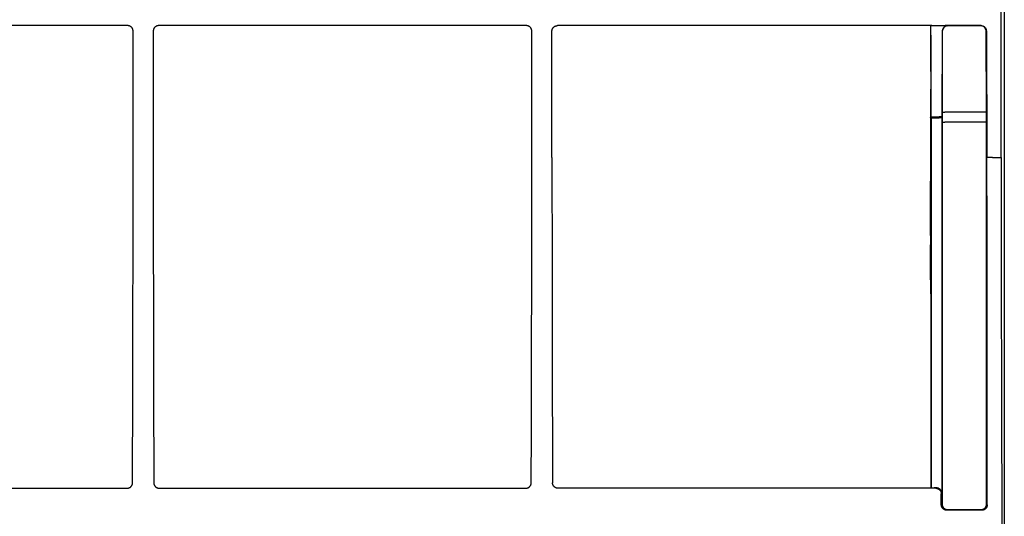
# Model space of a CAD drawing. Extents: x -964 to 956, y -377 to 720.
# Drawn here: x 119 to 297, y -210 to -120 of the extents above; entities that cross this region are included whole.
import ezdxf

# ---------------------------------------------------------------- set-up
doc = ezdxf.new("R2010")
doc.units = 0
doc.header["$MEASUREMENT"] = 0
doc.layers.add('DETAIL', color=5, linetype='Continuous', lineweight=25)

msp = doc.modelspace()

# ---------------------------------------------------------------- linework, layer by layer
at = {"layer": 'DETAIL', "linetype": 'Continuous'}
for p, q in [((297.2, -27), (297.2, -275.74)), ((296.63, -144.79), (296.63, -68.93)), ((138.23, -120.88), (71.57, -120.88)), ((138.28, -120.88), (138.23, -120.88)), ((138.32, -120.88), (138.28, -120.88)), ((138.37, -120.89), (138.32, -120.88)), ((138.42, -120.9), (138.37, -120.89)), ((138.47, -120.91), (138.42, -120.9)), ((138.52, -120.92), (138.47, -120.91)), ((138.56, -120.94), (138.52, -120.92)), ((138.61, -120.95), (138.56, -120.94)), ((138.65, -120.97), (138.61, -120.95)), ((138.7, -120.99), (138.65, -120.97)), ((138.74, -121.02), (138.7, -120.99)), ((138.78, -121.04), (138.74, -121.02)), ((138.82, -121.07), (138.78, -121.04)), ((138.86, -121.1), (138.82, -121.07)), ((138.9, -121.13), (138.86, -121.1)), ((138.94, -121.17), (138.9, -121.13)), ((138.97, -121.2), (138.94, -121.17)), ((139, -121.24), (138.97, -121.2)), ((139.03, -121.28), (139, -121.24)), ((139.06, -121.32), (139.03, -121.28)), ((139.09, -121.36), (139.06, -121.32)), ((139.11, -121.41), (139.09, -121.36)), ((139.13, -121.45), (139.11, -121.41)), ((142.99, -121.41), (142.97, -121.45)), ((143.01, -121.36), (142.99, -121.41)), ((143.04, -121.32), (143.01, -121.36)), ((143.07, -121.28), (143.04, -121.32)), ((143.1, -121.24), (143.07, -121.28)), ((143.13, -121.2), (143.1, -121.24)), ((143.16, -121.17), (143.13, -121.2)), ((143.2, -121.13), (143.16, -121.17)), ((143.24, -121.1), (143.2, -121.13)), ((143.28, -121.07), (143.24, -121.1)), ((143.32, -121.04), (143.28, -121.07)), ((143.36, -121.02), (143.32, -121.04)), ((143.4, -120.99), (143.36, -121.02)), ((143.45, -120.97), (143.4, -120.99)), ((143.49, -120.95), (143.45, -120.97)), ((143.54, -120.94), (143.49, -120.95)), ((143.58, -120.92), (143.54, -120.94)), ((143.63, -120.91), (143.58, -120.92)), ((143.68, -120.9), (143.63, -120.91)), ((143.73, -120.89), (143.68, -120.9)), ((143.78, -120.88), (143.73, -120.89)), ((143.82, -120.88), (143.78, -120.88)), ((143.87, -120.88), (143.82, -120.88)), ((210.53, -120.88), (143.87, -120.88)), ((210.58, -120.88), (210.53, -120.88)), ((210.62, -120.88), (210.58, -120.88)), ((210.67, -120.89), (210.62, -120.88)), ((210.72, -120.9), (210.67, -120.89)), ((210.77, -120.91), (210.72, -120.9)), ((210.82, -120.92), (210.77, -120.91)), ((210.86, -120.94), (210.82, -120.92)), ((210.91, -120.95), (210.86, -120.94)), ((210.95, -120.97), (210.91, -120.95)), ((211, -120.99), (210.95, -120.97)), ((211.04, -121.02), (211, -120.99)), ((211.08, -121.04), (211.04, -121.02)), ((211.12, -121.07), (211.08, -121.04)), ((211.16, -121.1), (211.12, -121.07)), ((211.2, -121.13), (211.16, -121.1)), ((211.24, -121.17), (211.2, -121.13)), ((211.27, -121.2), (211.24, -121.17)), ((211.3, -121.24), (211.27, -121.2)), ((211.33, -121.28), (211.3, -121.24)), ((211.36, -121.32), (211.33, -121.28)), ((211.39, -121.36), (211.36, -121.32)), ((211.41, -121.41), (211.39, -121.36)), ((211.43, -121.45), (211.41, -121.41)), ((215.27, -121.45), (215.29, -121.41)), ((215.29, -121.41), (215.31, -121.36)), ((215.31, -121.36), (215.34, -121.32)), ((215.34, -121.32), (215.37, -121.28)), ((215.37, -121.28), (215.4, -121.24)), ((215.4, -121.24), (215.43, -121.2)), ((215.43, -121.2), (215.46, -121.17)), ((215.46, -121.17), (215.5, -121.13)), ((215.5, -121.13), (215.54, -121.1)), ((215.54, -121.1), (215.58, -121.07)), ((215.58, -121.07), (215.62, -121.04)), ((215.62, -121.04), (215.66, -121.02)), ((215.66, -121.02), (215.7, -120.99)), ((215.7, -120.99), (215.75, -120.97)), ((215.75, -120.97), (215.79, -120.95)), ((215.79, -120.95), (215.84, -120.94)), ((215.84, -120.94), (215.88, -120.92)), ((215.88, -120.92), (215.93, -120.91)), ((215.93, -120.91), (215.98, -120.9)), ((215.98, -120.9), (216.03, -120.89)), ((216.03, -120.89), (216.08, -120.88)), ((216.08, -120.88), (216.12, -120.88)), ((216.12, -120.88), (216.17, -120.88)), ((284.08, -120.88), (216.17, -120.88)), ((283.9, -120.95), (283.95, -120.9)), ((283.95, -137.46), (283.9, -120.95)), ((284.08, -120.88), (284.17, -120.87)), ((284.17, -120.87), (284.26, -120.86)), ((284.26, -120.86), (284.31, -120.86)), ((284.31, -120.86), (284.35, -120.85)), ((284.35, -120.85), (284.4, -120.85)), ((284.4, -120.85), (284.44, -120.85)), ((284.44, -120.85), (285.89, -120.85)), ((285.89, -120.85), (285.96, -120.85)), ((285.96, -120.85), (286.03, -120.85)), ((286.03, -120.85), (286.18, -120.86)), ((286.09, -121.39), (286.07, -121.43)), ((286.12, -121.35), (286.09, -121.39)), ((286.14, -121.31), (286.12, -121.35)), ((286.17, -121.27), (286.14, -121.31)), ((286.21, -121.23), (286.17, -121.27)), ((286.18, -120.86), (286.33, -120.87)), ((286.24, -121.19), (286.21, -121.23)), ((286.27, -121.16), (286.24, -121.19)), ((286.31, -121.13), (286.27, -121.16)), ((286.35, -121.1), (286.31, -121.13)), ((286.33, -120.87), (286.48, -120.88)), ((286.39, -121.07), (286.35, -121.1)), ((286.43, -121.04), (286.39, -121.07)), ((286.48, -121.02), (286.43, -121.04)), ((292.98, -120.88), (286.48, -120.88)), ((286.48, -120.88), (286.94, -120.9)), ((286.52, -121), (286.48, -121.02)), ((286.57, -120.98), (286.52, -121)), ((286.61, -120.96), (286.57, -120.98)), ((286.66, -120.95), (286.61, -120.96)), ((286.71, -120.93), (286.66, -120.95)), ((286.75, -120.92), (286.71, -120.93)), ((286.8, -120.91), (286.75, -120.92)), ((286.85, -120.91), (286.8, -120.91)), ((286.9, -120.9), (286.85, -120.91)), ((286.94, -120.9), (286.9, -120.9)), ((286.95, -120.91), (286.94, -120.9)), ((292.95, -120.91), (286.95, -120.91)), ((292.98, -120.88), (293.07, -120.88)), ((293.07, -120.88), (293.15, -120.89)), ((293.15, -120.89), (293.23, -120.91)), ((293.23, -120.91), (293.32, -120.94)), ((293.32, -120.94), (293.4, -120.97)), ((293.4, -120.97), (293.47, -121.01)), ((293.47, -121.01), (293.55, -121.06)), ((293.55, -121.06), (293.61, -121.11)), ((293.61, -121.11), (293.68, -121.17)), ((293.68, -121.17), (293.74, -121.23)), ((293.74, -121.23), (293.79, -121.3)), ((293.79, -121.3), (293.84, -121.37)), ((293.84, -121.37), (293.88, -121.45)), ((139.15, -121.5), (139.13, -121.45)), ((139.17, -121.54), (139.15, -121.5)), ((139.18, -121.59), (139.17, -121.54)), ((139.19, -121.64), (139.18, -121.59)), ((139.2, -121.68), (139.19, -121.64)), ((139.21, -121.73), (139.2, -121.68)), ((139.22, -121.78), (139.21, -121.73)), ((139.22, -121.83), (139.22, -121.78)), ((139.22, -121.88), (139.22, -121.83)), ((139.22, -144.78), (139.22, -121.88)), ((142.89, -121.73), (142.88, -121.78)), ((142.88, -121.78), (142.88, -121.83)), ((142.88, -121.83), (142.88, -121.88)), ((142.88, -121.88), (142.88, -144.78)), ((142.9, -121.68), (142.89, -121.73)), ((142.91, -121.64), (142.9, -121.68)), ((142.92, -121.59), (142.91, -121.64)), ((142.93, -121.54), (142.92, -121.59)), ((142.95, -121.5), (142.93, -121.54)), ((142.97, -121.45), (142.95, -121.5)), ((211.45, -121.5), (211.43, -121.45)), ((211.47, -121.54), (211.45, -121.5)), ((211.48, -121.59), (211.47, -121.54)), ((211.49, -121.64), (211.48, -121.59)), ((211.5, -121.68), (211.49, -121.64)), ((211.51, -121.73), (211.5, -121.68)), ((211.52, -121.78), (211.51, -121.73)), ((211.52, -121.83), (211.52, -121.78)), ((211.52, -121.88), (211.52, -121.83)), ((211.52, -144.78), (211.52, -121.88)), ((215.18, -121.78), (215.19, -121.73)), ((215.18, -121.83), (215.18, -121.78)), ((215.18, -121.88), (215.18, -121.83)), ((215.18, -144.78), (215.18, -121.88)), ((215.19, -121.73), (215.2, -121.68)), ((215.2, -121.68), (215.21, -121.64)), ((215.21, -121.64), (215.22, -121.59)), ((215.22, -121.59), (215.23, -121.54)), ((215.23, -121.54), (215.25, -121.5)), ((215.25, -121.5), (215.27, -121.45)), ((285.95, -121.9), (285.9, -137.4)), ((285.96, -121.91), (285.91, -136.56)), ((285.96, -121.75), (285.95, -121.8)), ((285.95, -121.8), (285.95, -121.85)), ((285.95, -121.85), (285.95, -121.9)), ((285.97, -121.71), (285.96, -121.75)), ((285.98, -121.66), (285.97, -121.71)), ((285.99, -121.61), (285.98, -121.66)), ((286.01, -121.57), (285.99, -121.61)), ((286.03, -121.52), (286.01, -121.57)), ((286.04, -121.47), (286.03, -121.52)), ((286.07, -121.43), (286.04, -121.47)), ((293.88, -121.45), (293.91, -121.53)), ((293.91, -121.53), (293.94, -121.61)), ((293.94, -121.61), (293.96, -121.69)), ((293.99, -136.56), (293.94, -121.91)), ((293.97, -121.87), (294.04, -144.79)), ((283.83, -137.54), (283.83, -137.46)), ((283.95, -204.55), (283.95, -137.46)), ((284, -137.4), (284.03, -137.4)), ((284.03, -137.4), (284.06, -137.41)), ((284.06, -137.41), (284.09, -137.41)), ((284.09, -137.41), (284.12, -137.41)), ((284.12, -137.41), (284.18, -137.4)), ((284.18, -137.4), (284.25, -137.4)), ((284.25, -137.4), (284.5, -137.41)), ((284.5, -137.41), (285.4, -137.41)), ((285.65, -137.4), (285.4, -137.41)), ((285.72, -137.4), (285.65, -137.4)), ((285.78, -137.41), (285.72, -137.4)), ((285.81, -137.41), (285.78, -137.41)), ((285.84, -137.41), (285.81, -137.41)), ((285.87, -137.4), (285.84, -137.41)), ((285.9, -137.4), (285.87, -137.4)), ((285.91, -136.56), (285.94, -136.55)), ((285.94, -136.55), (285.97, -136.55)), ((285.97, -136.55), (286.01, -136.55)), ((286.01, -136.55), (286.04, -136.55)), ((286.04, -136.55), (286.1, -136.55)), ((286.1, -136.55), (286.16, -136.55)), ((286.16, -136.55), (286.41, -136.55)), ((293.49, -136.55), (286.41, -136.55)), ((293.74, -136.55), (293.49, -136.55)), ((293.8, -136.55), (293.74, -136.55)), ((293.86, -136.55), (293.8, -136.55)), ((293.89, -136.55), (293.86, -136.55)), ((293.93, -136.55), (293.89, -136.55)), ((293.96, -136.55), (293.93, -136.55)), ((293.99, -136.56), (293.96, -136.55)), ((284, -204.6), (284, -137.56)), ((284.5, -137.58), (285.4, -137.58)), ((285.9, -137.56), (285.9, -205.59)), ((285.91, -138.39), (285.91, -207.58)), ((293.49, -138.37), (286.41, -138.37)), ((293.99, -207.58), (293.99, -138.39)), ((295.04, -144.8), (296.13, -144.8)), ((296.13, -144.8), (296.38, -144.8)), ((296.38, -144.8), (296.44, -144.8)), ((296.44, -144.8), (296.51, -144.8)), ((296.51, -144.8), (296.54, -144.8)), ((296.54, -144.8), (296.57, -144.8)), ((296.57, -144.8), (296.6, -144.8)), ((296.6, -144.8), (296.63, -144.79)), ((283.79, -158.9), (283.8, -149.08)), ((71.69, -204.72), (138.11, -204.72)), ((138.11, -204.72), (138.16, -204.72)), ((138.16, -204.72), (138.21, -204.71)), ((138.21, -204.71), (138.26, -204.71)), ((138.26, -204.71), (138.31, -204.7)), ((138.31, -204.7), (138.35, -204.69)), ((138.35, -204.69), (138.4, -204.68)), ((138.4, -204.68), (138.45, -204.66)), ((138.45, -204.66), (138.49, -204.64)), ((138.49, -204.64), (138.54, -204.63)), ((138.54, -204.63), (138.58, -204.6)), ((138.58, -204.6), (138.63, -204.58)), ((138.63, -204.58), (138.67, -204.56)), ((138.67, -204.56), (138.71, -204.53)), ((138.71, -204.53), (138.75, -204.5)), ((138.75, -204.5), (138.79, -204.47)), ((138.79, -204.47), (138.82, -204.43)), ((138.82, -204.43), (138.86, -204.4)), ((138.86, -204.4), (138.89, -204.36)), ((138.89, -204.36), (138.92, -204.32)), ((138.92, -204.32), (138.95, -204.28)), ((138.95, -204.28), (138.98, -204.24)), ((138.98, -204.24), (139, -204.2)), ((139, -204.2), (139.02, -204.15)), ((139.02, -204.15), (139.04, -204.11)), ((139.04, -204.11), (139.06, -204.06)), ((139.06, -204.06), (139.08, -204.02)), ((139.08, -204.02), (139.09, -203.97)), ((139.09, -203.97), (139.1, -203.92)), ((139.1, -203.92), (139.11, -203.87)), ((139.11, -203.87), (139.12, -203.83)), ((139.12, -203.78), (139.12, -203.73)), ((139.12, -203.83), (139.12, -203.78)), ((142.98, -203.73), (142.98, -203.78)), ((142.98, -203.78), (142.98, -203.83)), ((142.98, -203.83), (142.99, -203.87)), ((142.99, -203.87), (143, -203.92)), ((143, -203.92), (143.01, -203.97)), ((143.01, -203.97), (143.02, -204.02)), ((143.02, -204.02), (143.04, -204.06)), ((143.04, -204.06), (143.06, -204.11)), ((143.06, -204.11), (143.08, -204.15)), ((143.08, -204.15), (143.1, -204.2)), ((143.1, -204.2), (143.12, -204.24)), ((143.12, -204.24), (143.15, -204.28)), ((143.15, -204.28), (143.18, -204.32)), ((143.18, -204.32), (143.21, -204.36)), ((143.21, -204.36), (143.24, -204.4)), ((143.24, -204.4), (143.28, -204.43)), ((143.28, -204.43), (143.31, -204.47)), ((143.31, -204.47), (143.35, -204.5)), ((143.35, -204.5), (143.39, -204.53)), ((143.39, -204.53), (143.43, -204.56)), ((143.43, -204.56), (143.47, -204.58)), ((143.47, -204.58), (143.52, -204.6)), ((143.52, -204.6), (143.56, -204.63)), ((143.56, -204.63), (143.61, -204.64)), ((143.61, -204.64), (143.65, -204.66)), ((143.65, -204.66), (143.7, -204.68)), ((143.7, -204.68), (143.75, -204.69)), ((143.75, -204.69), (143.79, -204.7)), ((143.79, -204.7), (143.84, -204.71)), ((143.84, -204.71), (143.89, -204.71)), ((143.89, -204.71), (143.94, -204.72)), ((143.94, -204.72), (143.99, -204.72)), ((143.99, -204.72), (210.41, -204.72)), ((210.41, -204.72), (210.46, -204.72)), ((210.46, -204.72), (210.51, -204.71)), ((210.51, -204.71), (210.56, -204.71)), ((210.56, -204.71), (210.61, -204.7)), ((210.61, -204.7), (210.65, -204.69)), ((210.65, -204.69), (210.7, -204.68)), ((210.7, -204.68), (210.75, -204.66)), ((210.75, -204.66), (210.79, -204.64)), ((210.79, -204.64), (210.84, -204.63)), ((210.84, -204.63), (210.88, -204.6)), ((210.88, -204.6), (210.93, -204.58)), ((210.93, -204.58), (210.97, -204.56)), ((210.97, -204.56), (211.01, -204.53)), ((211.01, -204.53), (211.05, -204.5)), ((211.05, -204.5), (211.09, -204.47)), ((211.09, -204.47), (211.12, -204.43)), ((211.12, -204.43), (211.16, -204.4)), ((211.16, -204.4), (211.19, -204.36)), ((211.19, -204.36), (211.22, -204.32)), ((211.22, -204.32), (211.25, -204.28)), ((211.25, -204.28), (211.28, -204.24)), ((211.28, -204.24), (211.3, -204.2)), ((211.3, -204.2), (211.32, -204.15)), ((211.32, -204.15), (211.34, -204.11)), ((211.34, -204.11), (211.36, -204.06)), ((211.36, -204.06), (211.38, -204.02)), ((211.38, -204.02), (211.39, -203.97)), ((211.39, -203.97), (211.4, -203.92)), ((211.4, -203.92), (211.41, -203.87)), ((211.41, -203.87), (211.42, -203.83)), ((211.42, -203.78), (211.42, -203.73)), ((211.42, -203.83), (211.42, -203.78)), ((215.28, -203.78), (215.28, -203.73)), ((215.28, -203.83), (215.28, -203.78)), ((215.29, -203.87), (215.28, -203.83)), ((215.3, -203.92), (215.29, -203.87)), ((215.31, -203.97), (215.3, -203.92)), ((215.32, -204.02), (215.31, -203.97)), ((215.34, -204.06), (215.32, -204.02)), ((215.36, -204.11), (215.34, -204.06)), ((215.38, -204.15), (215.36, -204.11)), ((215.4, -204.2), (215.38, -204.15)), ((215.42, -204.24), (215.4, -204.2)), ((215.45, -204.28), (215.42, -204.24)), ((215.48, -204.32), (215.45, -204.28)), ((215.51, -204.36), (215.48, -204.32)), ((215.54, -204.4), (215.51, -204.36)), ((215.58, -204.43), (215.54, -204.4)), ((215.61, -204.47), (215.58, -204.43)), ((215.65, -204.5), (215.61, -204.47)), ((215.69, -204.53), (215.65, -204.5)), ((215.73, -204.56), (215.69, -204.53)), ((215.77, -204.58), (215.73, -204.56)), ((215.82, -204.6), (215.77, -204.58)), ((215.86, -204.63), (215.82, -204.6)), ((215.91, -204.64), (215.86, -204.63)), ((215.95, -204.66), (215.91, -204.64)), ((216, -204.68), (215.95, -204.66)), ((216.05, -204.69), (216, -204.68)), ((216.09, -204.7), (216.05, -204.69)), ((216.14, -204.71), (216.09, -204.7)), ((216.19, -204.71), (216.14, -204.71)), ((216.24, -204.72), (216.19, -204.71)), ((216.29, -204.72), (216.24, -204.72)), ((284.78, -204.72), (216.29, -204.72)), ((283.95, -204.55), (284, -204.6)), ((284.86, -204.64), (284.5, -204.64)), ((284.78, -204.72), (284.83, -204.72)), ((284.83, -204.72), (284.88, -204.72)), ((284.88, -204.72), (284.92, -204.73)), ((284.92, -204.73), (284.97, -204.74)), ((284.97, -204.74), (285.02, -204.75)), ((285.02, -204.75), (285.07, -204.76)), ((285.07, -204.76), (285.11, -204.78)), ((285.11, -204.78), (285.16, -204.8)), ((285.16, -204.8), (285.2, -204.82)), ((285.2, -204.82), (285.25, -204.84)), ((285.25, -204.84), (285.29, -204.86)), ((285.29, -204.86), (285.33, -204.89)), ((285.33, -204.89), (285.37, -204.92)), ((285.37, -204.92), (285.41, -204.95)), ((285.45, -204.83), (285.4, -204.8)), ((285.41, -204.95), (285.45, -204.98)), ((285.5, -204.87), (285.45, -204.83)), ((285.45, -204.98), (285.48, -205.01)), ((285.48, -205.01), (285.52, -205.05)), ((285.55, -204.91), (285.5, -204.87)), ((285.52, -205.05), (285.55, -205.09)), ((285.59, -204.95), (285.55, -204.91)), ((285.55, -205.09), (285.58, -205.13)), ((285.58, -205.13), (285.61, -205.17)), ((285.64, -204.99), (285.59, -204.95)), ((285.61, -205.17), (285.63, -205.21)), ((285.63, -205.21), (285.66, -205.25)), ((285.68, -205.04), (285.64, -204.99)), ((285.66, -205.25), (285.68, -205.29)), ((285.71, -205.09), (285.68, -205.04)), ((285.68, -205.29), (285.7, -205.34)), ((285.75, -205.14), (285.71, -205.09)), ((285.78, -205.19), (285.75, -205.14)), ((285.81, -205.25), (285.78, -205.19)), ((285.83, -205.3), (285.81, -205.25)), ((285.86, -205.36), (285.83, -205.3)), ((285.7, -205.34), (285.72, -205.39)), ((285.72, -205.39), (285.73, -205.43)), ((285.73, -205.43), (285.75, -205.48)), ((285.75, -205.48), (285.76, -205.53)), ((285.76, -205.53), (285.77, -205.57)), ((285.77, -205.57), (285.77, -205.62)), ((285.77, -205.62), (285.78, -205.67)), ((285.78, -205.67), (285.78, -205.72)), ((285.78, -207.71), (285.78, -205.72)), ((285.87, -205.42), (285.86, -205.36)), ((285.89, -205.47), (285.87, -205.42)), ((285.9, -205.53), (285.89, -205.47)), ((285.9, -205.59), (285.9, -205.53)), ((285.78, -207.75), (285.78, -207.71)), ((285.78, -207.8), (285.78, -207.75)), ((285.79, -207.85), (285.78, -207.8)), ((285.8, -207.9), (285.79, -207.85)), ((285.81, -207.95), (285.8, -207.9)), ((285.82, -207.99), (285.81, -207.95)), ((285.84, -208.04), (285.82, -207.99)), ((285.86, -208.09), (285.84, -208.04)), ((285.88, -208.13), (285.86, -208.09)), ((285.9, -208.17), (285.88, -208.13)), ((285.92, -208.22), (285.9, -208.17)), ((285.91, -207.58), (285.91, -207.62)), ((285.91, -207.62), (285.92, -207.67)), ((285.92, -207.67), (285.92, -207.72)), ((285.92, -207.72), (285.93, -207.77)), ((285.95, -208.26), (285.92, -208.22)), ((285.93, -207.77), (285.94, -207.81)), ((285.94, -207.81), (285.95, -207.86)), ((285.95, -207.86), (285.97, -207.91)), ((285.98, -208.3), (285.95, -208.26)), ((285.97, -207.91), (285.99, -207.95)), ((286.01, -208.34), (285.98, -208.3)), ((285.99, -207.95), (286.01, -208)), ((286.01, -208), (286.03, -208.04)), ((286.04, -208.38), (286.01, -208.34)), ((286.03, -208.04), (286.05, -208.09)), ((286.07, -208.41), (286.04, -208.38)), ((286.05, -208.09), (286.08, -208.13)), ((286.11, -208.45), (286.07, -208.41)), ((286.08, -208.13), (286.11, -208.17)), ((286.11, -208.17), (286.14, -208.21)), ((286.15, -208.48), (286.11, -208.45)), ((286.14, -208.21), (286.17, -208.24)), ((286.19, -208.51), (286.15, -208.48)), ((286.17, -208.24), (286.2, -208.28)), ((286.23, -208.53), (286.19, -208.51)), ((286.2, -208.28), (286.24, -208.31)), ((286.27, -208.56), (286.23, -208.53)), ((286.24, -208.31), (286.28, -208.35)), ((286.32, -208.58), (286.27, -208.56)), ((286.28, -208.35), (286.32, -208.38)), ((286.32, -208.38), (286.36, -208.4)), ((286.36, -208.6), (286.32, -208.58)), ((286.36, -208.4), (286.4, -208.43)), ((286.41, -208.62), (286.36, -208.6)), ((286.4, -208.43), (286.44, -208.45)), ((286.45, -208.64), (286.41, -208.62)), ((286.44, -208.45), (286.49, -208.48)), ((286.5, -208.66), (286.45, -208.64)), ((286.49, -208.48), (286.53, -208.5)), ((286.55, -208.67), (286.5, -208.66)), ((286.53, -208.5), (286.58, -208.51)), ((286.59, -208.68), (286.55, -208.67)), ((286.58, -208.51), (286.62, -208.53)), ((286.64, -208.69), (286.59, -208.68)), ((286.62, -208.53), (286.67, -208.54)), ((286.69, -208.69), (286.64, -208.69)), ((286.67, -208.54), (286.72, -208.55)), ((286.74, -208.7), (286.69, -208.69)), ((286.72, -208.55), (286.76, -208.56)), ((286.79, -208.7), (286.74, -208.7)), ((286.76, -208.56), (286.81, -208.57)), ((293.11, -208.7), (286.79, -208.7)), ((286.81, -208.57), (286.86, -208.57)), ((286.86, -208.57), (286.91, -208.57)), ((286.91, -208.57), (292.99, -208.57)), ((292.99, -208.57), (293.04, -208.57)), ((293.04, -208.57), (293.09, -208.57)), ((293.09, -208.57), (293.14, -208.56)), ((293.16, -208.7), (293.11, -208.7)), ((293.14, -208.56), (293.18, -208.55)), ((293.21, -208.69), (293.16, -208.7)), ((293.18, -208.55), (293.23, -208.54)), ((293.26, -208.69), (293.21, -208.69)), ((293.23, -208.54), (293.28, -208.53)), ((293.31, -208.68), (293.26, -208.69)), ((293.28, -208.53), (293.32, -208.51)), ((293.35, -208.67), (293.31, -208.68)), ((293.32, -208.51), (293.37, -208.5)), ((293.4, -208.66), (293.35, -208.67)), ((293.37, -208.5), (293.41, -208.48)), ((293.45, -208.64), (293.4, -208.66)), ((293.41, -208.48), (293.46, -208.45)), ((293.49, -208.62), (293.45, -208.64)), ((293.46, -208.45), (293.5, -208.43)), ((293.54, -208.6), (293.49, -208.62)), ((293.5, -208.43), (293.54, -208.4)), ((293.54, -208.4), (293.58, -208.38)), ((293.58, -208.58), (293.54, -208.6)), ((293.58, -208.38), (293.62, -208.35)), ((293.63, -208.56), (293.58, -208.58)), ((293.62, -208.35), (293.66, -208.31)), ((293.67, -208.53), (293.63, -208.56)), ((293.66, -208.31), (293.7, -208.28)), ((293.71, -208.51), (293.67, -208.53)), ((293.7, -208.28), (293.73, -208.24)), ((293.75, -208.48), (293.71, -208.51)), ((293.73, -208.24), (293.76, -208.21)), ((293.79, -208.45), (293.75, -208.48)), ((293.76, -208.21), (293.79, -208.17)), ((293.79, -208.17), (293.82, -208.13)), ((293.83, -208.41), (293.79, -208.45)), ((293.82, -208.13), (293.85, -208.09)), ((293.86, -208.38), (293.83, -208.41)), ((293.85, -208.09), (293.87, -208.04)), ((293.89, -208.34), (293.86, -208.38)), ((293.87, -208.04), (293.89, -208)), ((293.89, -208), (293.91, -207.95)), ((293.92, -208.3), (293.89, -208.34)), ((293.91, -207.95), (293.93, -207.91)), ((293.95, -208.26), (293.92, -208.3)), ((293.93, -207.91), (293.95, -207.86)), ((293.95, -207.86), (293.96, -207.81)), ((293.98, -208.22), (293.95, -208.26)), ((293.96, -207.81), (293.97, -207.77)), ((293.97, -207.77), (293.98, -207.72)), ((293.98, -207.67), (293.99, -207.62)), ((293.98, -207.72), (293.98, -207.67)), ((294, -208.17), (293.98, -208.22)), ((293.99, -207.62), (293.99, -207.58)), ((294.02, -208.13), (294, -208.17)), ((294.04, -208.09), (294.02, -208.13)), ((294.06, -208.04), (294.04, -208.09)), ((294.08, -207.99), (294.06, -208.04)), ((294.09, -207.95), (294.08, -207.99)), ((294.1, -207.9), (294.09, -207.95)), ((294.11, -207.85), (294.1, -207.9)), ((294.12, -207.8), (294.11, -207.85)), ((294.12, -207.71), (294.12, -207.75)), ((294.12, -207.75), (294.12, -207.8))]:
    msp.add_line(p, q, dxfattribs=at)
for centre, radius, start, end in [((286.96, -121.91), 0.999, 90.2285, 179.5961), ((292.94, -121.91), 0.999, 0.4039, 89.7715), ((5848.68, -159.55), 5564.9, 179.61966, 179.77253), ((292.96, -121.87), 1.01, 359.6637, 10.0909), ((232.67, -137.56), 51.33, 0.0001, 0.1753), ((337.23, -137.56), 51.33, 179.8247, 179.9999), ((884.81, -138.39), 598.9, 179.82474, 179.99995), ((-304.91, -138.39), 598.9, 0.00005, 0.17526), ((3920.2, -152.44), 3636.41, 179.76526, 179.94701), ((-16950.83, -144.81), 17090.05, 359.802482, 0.000101), ((17245.37, -144.79), 17102.49, 179.999971, 180.197447), ((-16878.53, -144.81), 17090.05, 359.802482, 0.000101), ((17305.23, -144.81), 17090.05, 179.999899, 180.197518), ((-16806.28, -197.09), 17100.4, 359.964428, 0.175241), ((17391.31, -144.82), 17094.68, 179.999894, 180.20162), ((283.79, -155.91), 2.99, 269.9729, 273.0868), ((640.89, -159.32), 357.1, 179.9318, 180.2064), ((283.79, -158.23), 2.38, 270.0827, 273.941), ((17298.15, -197.16), 17001.41, 180.026565, 180.160624)]:
    msp.add_arc(centre, radius, start, end, dxfattribs=at)
for centre, major_axis, ratio, start_param, end_param in [((284.45, -120.91), (0.5, 0), 0.087635, 2.390328, 3.054584), ((284.5, -204.59), (0.5, 0), 0.087209, 3.228978, 4.712389), ((284.86, -205.64), (0.961, 0.29), 0.994511, 0.704371, 1.27609)]:
    msp.add_ellipse(centre, major_axis=major_axis, ratio=ratio, start_param=start_param, end_param=end_param, dxfattribs=at)
for points, knots in [([(284, -137.56), (284.01, -137.57), (284.07, -137.57), (284.23, -137.58), (284.38, -137.58), (284.5, -137.58)], [0, 0, 0, 0, 0.101229, 0.323356, 1, 1, 1, 1]), ([(285.9, -137.56), (285.89, -137.57), (285.83, -137.57), (285.67, -137.58), (285.52, -137.58), (285.4, -137.58)], [0, 0, 0, 0, 0.101229, 0.323356, 1, 1, 1, 1]), ([(285.91, -138.39), (285.92, -138.38), (285.98, -138.38), (286.14, -138.36), (286.3, -138.37), (286.41, -138.37)], [0, 0, 0, 0, 0.101229, 0.323356, 1, 1, 1, 1]), ([(293.99, -138.39), (293.98, -138.38), (293.92, -138.38), (293.76, -138.36), (293.6, -138.37), (293.49, -138.37)], [0, 0, 0, 0, 0.101229, 0.323356, 1, 1, 1, 1]), ([(295.04, -144.8), (294.82, -144.8), (294.52, -144.8), (294.18, -144.79), (294.08, -144.79), (294.04, -144.79)], [0, 0, 0, 0, 0.678002, 0.900129, 1, 1, 1, 1]), ([(283.95, -170.14), (283.91, -169.81), (283.89, -168.81), (283.84, -166.87), (283.81, -164.03), (283.8, -161.85), (283.79, -160.61)], [0, 0, 0, 0, 0.106959, 0.311634, 0.610875, 1, 1, 1, 1])]:
    msp.add_open_spline(points, degree=3, knots=knots, dxfattribs=at)

doc.saveas('drawing.dxf')
